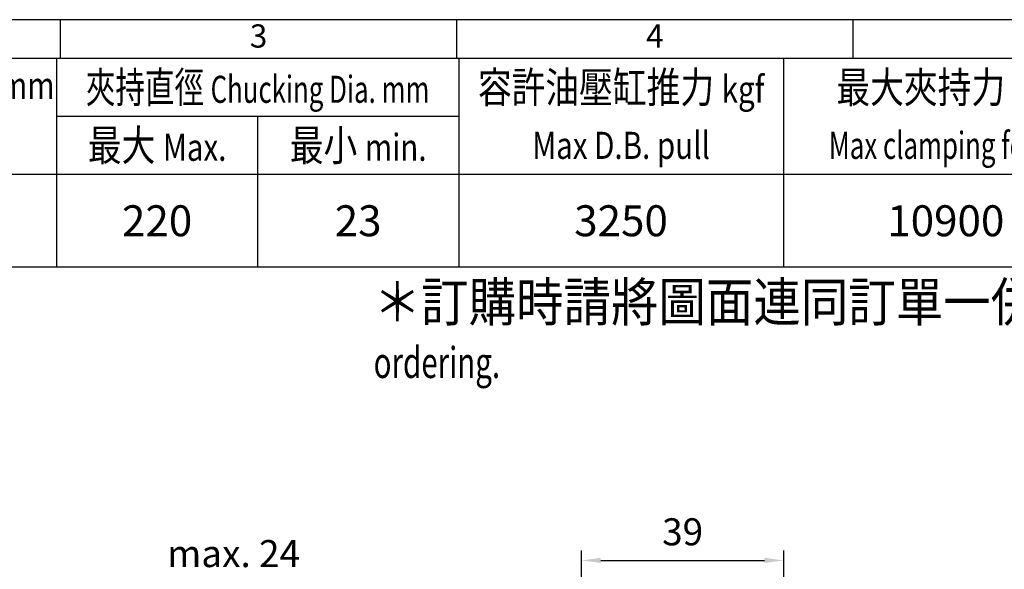
# Model space of a CAD drawing. Units: millimetres. Extents: x -8 to 622, y -9 to 438.
# Drawn here: x 146 to 337, y 331 to 438 of the extents above; entities that cross this region are included whole.
import ezdxf
from ezdxf.enums import TextEntityAlignment as Align

# ---------------------------------------------------------------- set-up
doc = ezdxf.new("R2010")
doc.units = ezdxf.units.MM
doc.header["$LTSCALE"] = 1.5
doc.layers.add('AM_5', color=92, linetype='Continuous', lineweight=25)
doc.layers.add('BORDER', color=7, linetype='Continuous')
doc.layers.add('DRAW', color=7, linetype='Continuous')
doc.styles.get("Standard").update_dxf_attribs({"font": 'romans.shx', "bigfont": 'CHINESET.SHX'})
doc.dimstyles.new('AM_ISO$0', dxfattribs={"dimtxt": 3.5, "dimasz": 2.5, "dimexe": 1.3, "dimexo": 1, "dimgap": 1.5, "dimtad": 1, "dimdsep": 46, "dimtxsty": 'Standard', "dimblk": '_ACMFILLED15', "dimblk1": '_ACMFILLED15', "dimblk2": '_ACMFILLED15', "dimcen": 0, "dimclrd": 2, "dimclre": 2, "dimclrt": 1, "dimadec": 0, "dimazin": 2, "dimtfac": 0.65, "dimtix": 1, "dimtmove": 1, "dimatfit": 3, "dimldrblk": '_ACMFILLED15', "dimfxl": 1, "dimlwd": -1, "dimlwe": -1, "dimarcsym": 1})

# ---------------------------------------------------------------- blocks, each defined once
blk = doc.blocks.new('A3')
at = {"layer": 'BORDER', "color": 2}
for p, q in [((415, 292), (-5, 292)), ((102.5, 287), (102.5, 292)), ((153.75, 287), (153.75, 292)), ((205, 287), (205, 292))]:
    blk.add_line(p, q, dxfattribs=at)
at = {"layer": 'BORDER'}
blk.add_line((410, 287), (0, 287), dxfattribs=at)
at = {"layer": 'BORDER', "color": 1, "char_height": 3, "width": 51.25, "attachment_point": 5}
for s, insert in [('3', (128.12, 289.5)), ('4', (179.38, 289.5))]:
    blk.add_mtext(s, dxfattribs=dict(at, insert=insert))
blk = doc.blocks.new('GRIP-A3(夾頭)標題欄')
at = {"layer": 'BORDER', "color": 2}
for p, q in [((-308, 287), (-308, 260)), ((-256, 287), (-256, 260)), ((-214, 287), (-214, 260)), ((-256, 279.5), (-308, 279.5)), ((-282, 279.5), (-282, 260)), ((-80, 272), (-410, 272))]:
    blk.add_line(p, q, dxfattribs=at)
at = {"layer": 'BORDER'}
blk.add_line((-80, 260), (-410, 260), dxfattribs=at)
at = {"layer": 'BORDER', "color": 3, "attachment_point": 5}
for s, insert, char_height, width in [('{\\H1.3333x;\\W0.8;爪行程\\H0.875x;(\\H1.1429x;直徑\\H0.875x;)mm}', (-324, 283.25), 3, 32), ('{\\H1.3333x;\\W0.7;夾持直徑 \\H0.875x;Chucking Dia. mm}', (-282, 283.25), 3, 52), ('{\\H1.3333x;\\W0.8;容許油壓缸推力 \\H0.875x;kgf}', (-235, 283.25), 3, 42), ('{\\H1.3333x;\\W0.8;最大夾持力 \\H0.875x;kgf}', (-193, 283.25), 3, 42), ('{\\H1.3333x;\\W0.8;最大 \\H0.875x;Max.}', (-295, 275.75), 3, 26), ('{\\H1.3333x;\\W0.8;最小 \\H0.875x;min.}', (-269, 275.75), 3, 26), ('{\\W0.8;Max D.B. pull}', (-235, 275.75), 3.5, 42), ('{\\W0.7;Max clamping force}', (-193, 275.75), 3.5, 42)]:
    blk.add_mtext(s, dxfattribs=dict(at, insert=insert, char_height=char_height, width=width))
at = {"layer": 'BORDER', "color": 1, "insert": (-267, 258), "char_height": 5, "width": 187, "attachment_point": 1}
blk.add_mtext('{\\W0.9;＊訂購時請將圖面連同訂單一併回傳。\\W0.7;  \\H0.8x;＊Please send back with order while ordering.}', dxfattribs=at)
at = {"layer": 'BORDER', "color": 1, "width": 0.9}
blk.add_attdef('型號', text='', height=4.5, dxfattribs=at).set_placement((-391, 266), align=Align.MIDDLE_CENTER)
at = {"layer": 'BORDER', "color": 1}
for tag, height, p in [('楔心行程', 4, (-356, 266)), ('爪行程', 4, (-324, 266)), ('最大夾持徑', 4, (-295, 266)), ('最小夾持徑', 4, (-269, 266)), ('容許推力', 4, (-235, 266)), ('最大夾持力', 4, (-193, 266)), ('最高轉數', 4, (-151, 266)), ('GD', 4, (-117.5, 266)), ('重量', 4, (-92.5, 266)), ('GEN-TITLE-DAT{5.44}', 3, (-74, -3)), ('A.1', 3, (-380, -3))]:
    blk.add_attdef(tag, text='', height=height, dxfattribs=at).set_placement(p, align=Align.MIDDLE_CENTER)
at = {"layer": 'BORDER'}
blk.add_attdef('名稱', (-408, 9.5), '', height=8, dxfattribs=at)
at = {"layer": 'BORDER', "width": 0.8}
blk.add_attdef('NAME', (-318, 9.5), '', height=7, dxfattribs=at)
at = {"layer": 'BORDER', "color": 1}
blk.add_attdef('GEN-TITLE-DWG{10.8}', text='', height=3, dxfattribs=at).set_placement((-43, -3), align=Align.MIDDLE_LEFT)
blk = doc.blocks.new('_ACMFILLED15')
at = {"color": 0}
blk.add_trace([(-1, -0.132), (-1, 0.132), (0, 0)], dxfattribs=at)
blk = doc.blocks.new('*D13')
at = {"layer": 'AM_5', "color": 2, "linetype": 'ByBlock', "transparency": 16777216}
for p, q in [((254.82, 304.89), (254.82, 335.06)), ((294.07, 310.61), (294.07, 335.06)), ((258.57, 333.11), (290.32, 333.11))]:
    blk.add_line(p, q, dxfattribs=at)
at = {"layer": 'Defpoints', "color": 0, "transparency": 16777216}
for p in [(294.07, 333.11), (294.07, 309.11), (254.82, 303.39)]:
    blk.add_point(p, dxfattribs=at)
at = {"layer": 'AM_5', "color": 2, "transparency": 16777216, "xscale": 3.75, "yscale": 3.75, "zscale": 3.75, "rotation": 180}
blk.add_blockref('_ACMFILLED15', (254.82, 333.11), dxfattribs=at)
at = {"layer": 'AM_5', "color": 2, "transparency": 16777216, "xscale": 3.75, "yscale": 3.75, "zscale": 3.75}
blk.add_blockref('_ACMFILLED15', (294.07, 333.11), dxfattribs=at)
at = {"layer": 'AM_5', "color": 1, "transparency": 16777216, "insert": (274.45, 337.98), "char_height": 5.25, "attachment_point": 5}
blk.add_mtext('39', dxfattribs=at)
blk = doc.blocks.new('*D15')
at = {"layer": 'AM_5', "color": 2, "linetype": 'ByBlock', "transparency": 16777216}
for p, q in [((153.82, 229.23), (153.82, 322.08)), ((159.82, 281.89), (159.82, 322.08)), ((150.07, 320.13), (146.32, 320.13)), ((159.82, 320.13), (153.82, 320.13)), ((159.82, 320.13), (153.82, 320.13)), ((205.96, 320.13), (159.82, 320.13)), ((163.57, 320.13), (167.32, 320.13))]:
    blk.add_line(p, q, dxfattribs=at)
at = {"layer": 'Defpoints', "color": 0, "transparency": 16777216}
for p in [(153.82, 320.13), (159.82, 280.39), (153.82, 227.73)]:
    blk.add_point(p, dxfattribs=at)
at = {"layer": 'AM_5', "color": 2, "transparency": 16777216, "xscale": 3.75, "yscale": 3.75, "zscale": 3.75}
blk.add_blockref('_ACMFILLED15', (153.82, 320.13), dxfattribs=at)
at = {"layer": 'AM_5', "color": 2, "transparency": 16777216, "xscale": 3.75, "yscale": 3.75, "zscale": 3.75, "rotation": 180}
blk.add_blockref('_ACMFILLED15', (159.82, 320.13), dxfattribs=at)
at = {"layer": 'AM_5', "color": 1, "transparency": 16777216, "insert": (187.33, 329.38), "char_height": 5.25, "attachment_point": 5}
blk.add_mtext('max. 24\\Pmin.6', dxfattribs=at)

msp = doc.modelspace()

# ---------------------------------------------------------------- block references
at = {"layer": 'DRAW', "lineweight": 0, "xscale": 1.5, "yscale": 1.5, "zscale": 1.5}
msp.add_blockref('A3', (0, 0), dxfattribs=at)
at = {"layer": 'DRAW', "lineweight": 0}
ref = msp.add_blockref('GRIP-A3(夾頭)標題欄', (615, -0.005), dxfattribs=dict(at, xscale=1.5, yscale=1.5, zscale=1.5))
ref.add_attrib('最大夾持徑', '220', dxfattribs={"layer": 'BORDER', "color": 1, "height": 6}).set_placement((172.5, 398.995), align=Align.MIDDLE_CENTER)
ref.add_attrib('最小夾持徑', '23', dxfattribs={"layer": 'BORDER', "color": 1, "height": 6}).set_placement((211.5, 398.995), align=Align.MIDDLE_CENTER)
ref.add_attrib('容許推力', '3250', dxfattribs={"layer": 'BORDER', "color": 1, "height": 6}).set_placement((262.5, 398.995), align=Align.MIDDLE_CENTER)
ref.add_attrib('最大夾持力', '10900', dxfattribs={"layer": 'BORDER', "color": 1, "height": 6}).set_placement((325.5, 398.995), align=Align.MIDDLE_CENTER)

# ---------------------------------------------------------------- dimensions: what is measured, and where the dimension line sits
at = {"layer": 'AM_5'}
dim = msp.add_linear_dim(base=(153.82, 320.133), p1=(159.82, 280.39), p2=(153.82, 227.735), text='max. 24\\Pmin.<>', dimstyle='AM_ISO$0', override={"dimscale": 1.5}, dxfattribs=at)
dim.commit()
dim.dimension.update_dxf_attribs({"geometry": '*D15', "text_midpoint": (187.334, 319.498), "dimtype": 160})
dim = msp.add_linear_dim(base=(294.07, 333.109), p1=(254.82, 303.39), p2=(294.07, 309.111), dimstyle='AM_ISO$0', override={"dimscale": 1.5, "dimdec": 0}, dxfattribs=at)
dim.commit()
dim.dimension.update_dxf_attribs({"geometry": '*D13', "text_midpoint": (274.445, 337.984)})

doc.saveas('drawing.dxf')
